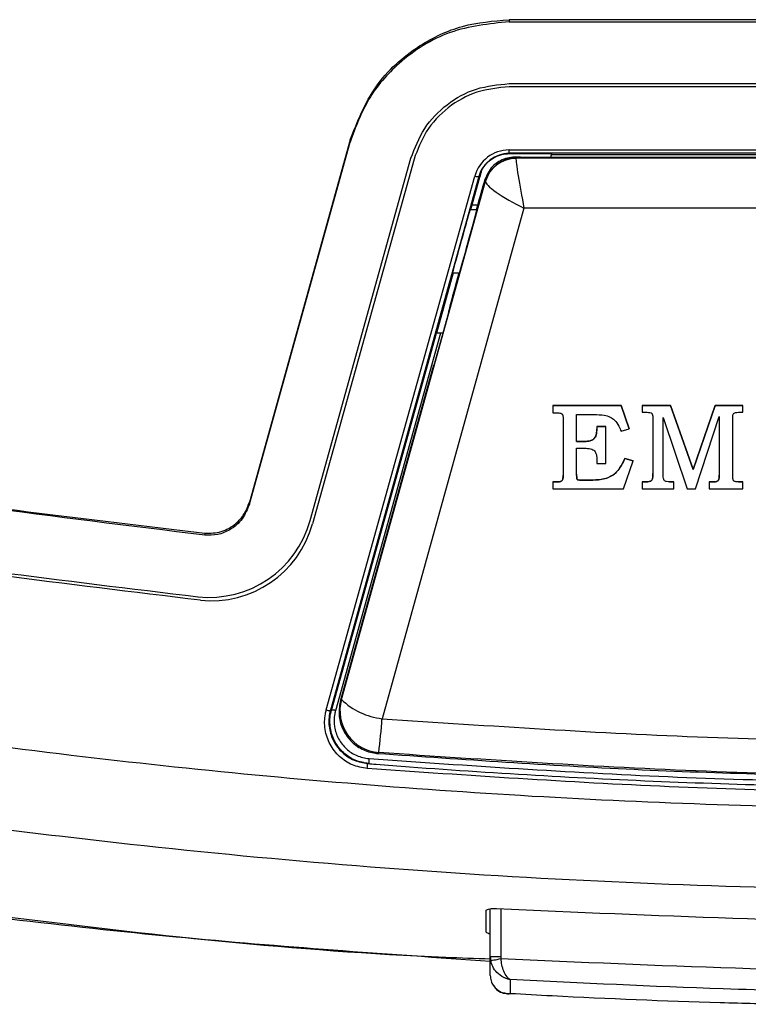
# Model space of a CAD drawing. Extents: x -389233 to 353766, y -32158 to 170724.
# Drawn here: x 320777 to 320817, y 159163 to 159216 of the extents above; entities that cross this region are included whole.
import ezdxf

# ---------------------------------------------------------------- set-up
doc = ezdxf.new("R2010")
doc.units = 0
doc.header["$LTSCALE"] = 1000
doc.layers.get('0').update_dxf_attribs({"linetype": 'CONTINUOUS'})
doc.layers.add('FF-活动物品', color=51, linetype='CONTINUOUS')

# ---------------------------------------------------------------- blocks, each defined once
blk = doc.blocks.new('8910')
at = {"color": 0, "linetype": 'Continuous'}
for p, q in [((86754.125, -51802.701), (86754.125, -51846.785)), ((86754.221, -51846.785), (86754.221, -51802.701)), ((86757.185, -51846.785), (86757.185, -51802.701)), ((86757.336, -51802.701), (86757.336, -51846.785)), ((86760.355, -51846.785), (86760.355, -51802.701)), ((86760.518, -51802.701), (86760.518, -51846.785)), ((86760.739, -51846.459), (86760.739, -51803.027)), ((86760.716, -51803.26), (86760.716, -51846.226)), ((86763.135, -51803.41), (86763.135, -51846.076)), ((86760.738, -51803.899), (86760.738, -51845.587)), ((86760.569, -51844.758), (86760.569, -51804.728)), ((86772.907, -51835.609), (86772.585, -51835.609)), ((86772.585, -51835.609), (86772.585, -51836.935)), ((86772.585, -51836.935), (86772.585, -51835.609)), ((86772.907, -51835.814), (86772.907, -51835.609)), ((86776.562, -51835.609), (86776.239, -51835.609)), ((86776.239, -51835.609), (86776.239, -51835.814)), ((86776.239, -51835.814), (86776.239, -51835.609)), ((86776.562, -51837.217), (86776.562, -51835.609)), ((86775.828, -51836.087), (86773.25, -51836.087)), ((86776.239, -51835.814), (86776.239, -51835.814)), ((86772.585, -51836.935), (86775.637, -51837.985)), ((86772.585, -51836.935), (86772.585, -51836.935)), ((86775.637, -51837.985), (86772.585, -51836.935)), ((86776.562, -51837.867), (86773.11, -51836.732)), ((86773.11, -51836.732), (86775.911, -51836.732)), ((86776.239, -51837.061), (86776.239, -51837.217)), ((86776.239, -51837.217), (86776.239, -51837.061)), ((86776.239, -51837.061), (86776.239, -51837.061)), ((86776.239, -51837.217), (86776.562, -51837.217)), ((86775.637, -51837.985), (86772.585, -51839.061)), ((86772.585, -51839.061), (86775.637, -51837.985)), ((86775.637, -51837.985), (86775.637, -51837.985)), ((86776.562, -51838.275), (86776.562, -51837.867)), ((86773.156, -51839.419), (86776.562, -51838.275)), ((86776.562, -51838.906), (86776.239, -51838.906)), ((86776.239, -51838.906), (86776.239, -51839.105)), ((86776.239, -51839.105), (86776.239, -51838.906)), ((86776.562, -51840.421), (86776.562, -51838.906)), ((86772.585, -51839.061), (86772.585, -51840.421)), ((86772.585, -51839.061), (86772.585, -51839.061)), ((86772.585, -51840.421), (86772.585, -51839.061)), ((86775.854, -51839.419), (86773.156, -51839.419)), ((86776.239, -51839.105), (86776.239, -51839.105)), ((86772.907, -51840.421), (86772.907, -51840.236)), ((86773.272, -51839.903), (86775.828, -51839.903)), ((86776.239, -51840.287), (86776.239, -51840.421)), ((86776.239, -51840.421), (86776.239, -51840.287)), ((86776.239, -51840.287), (86776.239, -51840.287)), ((86772.585, -51840.421), (86772.907, -51840.421)), ((86776.239, -51840.421), (86776.562, -51840.421)), ((86773.694, -51841.045), (86772.585, -51841.428)), ((86772.585, -51841.428), (86773.694, -51841.045)), ((86773.818, -51841.427), (86773.694, -51841.045)), ((86775.237, -51840.856), (86775.111, -51841.249)), ((86775.112, -51841.249), (86775.111, -51841.249)), ((86775.112, -51841.249), (86775.237, -51840.857)), ((86776.562, -51841.309), (86775.237, -51840.856)), ((86772.585, -51841.428), (86772.585, -51844.691)), ((86772.585, -51841.428), (86772.585, -51841.428)), ((86772.585, -51844.691), (86772.585, -51841.428)), ((86776.562, -51844.691), (86776.562, -51841.309)), ((86775.351, -51842.16), (86773.592, -51842.16)), ((86773.592, -51842.16), (86773.592, -51842.589)), ((86773.592, -51842.589), (86773.592, -51842.16)), ((86775.351, -51842.589), (86775.351, -51842.16)), ((86773.592, -51842.589), (86773.709, -51842.589)), ((86773.709, -51842.589), (86773.709, -51842.589)), ((86775.148, -51842.589), (86775.351, -51842.589)), ((86773.015, -51843.557), (86773.015, -51842.724)), ((86774.304, -51843.177), (86774.304, -51843.557)), ((86774.305, -51843.177), (86774.304, -51843.177)), ((86774.305, -51843.557), (86774.305, -51843.177)), ((86774.627, -51843.557), (86774.627, -51843.177)), ((86776.149, -51842.775), (86776.149, -51843.356)), ((86776.149, -51843.356), (86776.149, -51842.775)), ((86776.149, -51842.775), (86776.149, -51842.775)), ((86774.304, -51843.557), (86773.015, -51843.557)), ((86774.305, -51843.557), (86774.304, -51843.557)), ((86775.875, -51843.557), (86774.627, -51843.557)), ((86776.149, -51843.356), (86776.149, -51843.356)), ((86773.232, -51844.202), (86775.91, -51844.202)), ((86776.239, -51844.529), (86776.239, -51844.691)), ((86776.239, -51844.691), (86776.239, -51844.529)), ((86776.239, -51844.529), (86776.239, -51844.529)), ((86760.569, -51844.758), (86760.53, -51844.747)), ((86760.53, -51846.776), (86760.53, -51844.747)), ((86772.585, -51844.691), (86772.926, -51844.691)), ((86776.239, -51844.691), (86776.562, -51844.691)), ((86760.716, -51846.226), (86760.703, -51846.251)), ((86760.703, -51846.251), (86760.703, -51846.498)), ((86760.703, -51846.251), (86760.703, -51846.489)), ((86760.703, -51846.489), (86760.739, -51846.459)), ((86763.135, -51846.076), (86787.566, -51852.871)), ((86754.125, -51846.785), (86754.221, -51846.785)), ((86760.518, -51846.785), (86760.355, -51846.785)), ((86760.518, -51846.785), (86760.53, -51846.776)), ((86796.656, -51847.186), (86798.947, -51847.186)), ((86798.947, -51847.186), (86799.045, -51847.177)), ((86798.947, -51847.689), (86798.947, -51847.186)), ((86798.947, -51847.689), (86796.66, -51847.689)), ((86797.761, -51847.89), (86796.747, -51847.89)), ((86798.947, -51847.689), (86799.138, -51847.671)), ((86799.853, -51847.689), (86798.947, -51847.689)), ((86761.673, -51848.199), (86761.622, -51848.237)), ((86761.622, -51848.237), (86787.163, -51855.342)), ((86761.673, -51848.199), (86763.219, -51848.629)), ((86761.847, -51847.914), (86761.793, -51847.958)), ((86786.647, -51854.811), (86761.852, -51847.915)), ((86762.978, -51848.562), (86762.978, -51848.294)), ((86763.219, -51848.328), (86763.219, -51848.652)), ((86787.147, -51855.536), (86761.607, -51848.431)), ((86766.239, -51849.498), (86766.239, -51849.163)), ((86766.239, -51849.469), (86769.123, -51850.271)), ((86768.118, -51849.687), (86768.133, -51849.674)), ((86770.654, -51850.376), (86768.133, -51849.674)), ((86769.123, -51849.95), (86769.123, -51850.073)), ((86769.123, -51850.073), (86787.183, -51855.097)), ((86769.123, -51850.073), (86769.123, -51850.271)), ((86787.167, -51855.291), (86769.123, -51850.271)), ((86770.656, -51850.399), (86770.654, -51850.376)), ((86770.656, -51850.399), (86786.682, -51854.856)), ((86778.078, -51856.303), (86760.757, -51851.485)), ((86760.797, -51851.34), (86778.242, -51856.192)), ((86759.88, -51854.398), (86777.202, -51859.216)), ((86759.88, -51854.398), (86759.976, -51854.398)), ((86777.298, -51859.216), (86759.976, -51854.398)), ((86777.202, -51859.216), (86777.298, -51859.216)), ((86778.691, -51861.356), (86778.787, -51861.356))]:
    blk.add_line(p, q, dxfattribs=at)
at = {"color": 0, "linetype": 'Continuous', "flags": 128}
for points in [[(86760.731, -51844.803), (86760.694, -51844.793), (86760.659, -51844.783), (86760.628, -51844.774), (86760.603, -51844.767), (86760.584, -51844.762), (86760.573, -51844.759), (86760.569, -51844.758)], [(86760.703, -51846.251), (86760.717, -51846.136), (86760.718, -51846.131)], [(86800.048, -51846.738), (86800.54, -51846.738), (86800.707, -51846.738)], [(86799.138, -51847.671), (86799.136, -51847.657), (86799.13, -51847.627), (86799.121, -51847.58), (86799.109, -51847.518), (86799.096, -51847.444), (86799.08, -51847.361), (86799.063, -51847.27), (86799.045, -51847.177)], [(86761.323, -51848.102), (86761.415, -51848.127), (86761.504, -51848.152), (86761.59, -51848.176), (86761.673, -51848.199)], [(86768.118, -51849.687), (86768.232, -51849.704), (86768.242, -51849.705)], [(86789.19, -51853.029), (86789.21, -51853.056), (86789.229, -51853.08)], [(86789.717, -51853.509), (86789.714, -51853.543), (86789.713, -51853.56)], [(86786.682, -51854.856), (86786.668, -51854.838), (86786.647, -51854.811)], [(86787.163, -51855.342), (86787.166, -51855.312), (86787.167, -51855.291)]]:
    blk.add_lwpolyline(points, dxfattribs=at)
at = {"color": 0, "linetype": 'Continuous'}
for centre, radius, start, end in [((86762.249, -51846.459), 1.51, 180.004, 254.545), ((86762.259, -51846.474), 1.497, 179.472, 254.2389), ((86761.34, -51848.311), 0.292, 335.8443, 14.7961), ((86784.287, -51852.505), 3.3, 315.6709, 353.6358), ((86787.183, -51852.871), 2.013, 254.5555, 355.4925), ((86785.915, -51878.271), 25.453, 82.6076, 86.2806), ((86789.871, -51849.431), 4.081, 264.4706, 267.8345), ((86789.559, -51857.617), 4.061, 84.4567, 87.8376), ((86786.881, -51855.416), 0.292, 335.8556, 14.8024), ((86787.449, -51855.216), 0.292, 155.8406, 194.8086), ((86776.73, -51861.151), 5.032, 353.9981, 74.455), ((86776.893, -51861.04), 5.032, 354.0176, 74.455)]:
    blk.add_arc(centre, radius, start, end, dxfattribs=at)
for centre, major_axis, ratio, start_param, end_param in [((86762.752, -51846.598), (-2.013, 0.139), 0.002206, 6.134313, 6.275293), ((86762.752, -51846.076), (-2.013, -0.378), 0.035062, 0.142446, 1.755522), ((86762.752, -51846.076), (0.913, 1.834), 0.167794, 3.182664, 4.79574), ((86762.069, -51846.783), (-1.62, -0.561), 0.997823, 5.950748, 7.248541), ((86762.03, -51846.783), (-1.429, -0.496), 0.997527, 5.949837, 7.24763), ((86764.595, -51848.713), (-3.522, 0.974), 0.008236, 0.653531, 1.171885), ((86762.35, -51848.053), (-0.503, 0.139), 0.008236, 6.136437, 6.277417), ((86764.729, -51848.75), (-1.61, 0.445), 0.008236, 6.2534, 6.640883), ((86764.729, -51848.75), (-1.61, 0.445), 0.008236, 2.788448, 6.2534), ((86764.729, -51849.075), (-1.51, 0.423), 0.008404, 6.253176, 9.427131), ((86764.595, -51848.713), (-3.522, 0.974), 0.008236, 2.058551, 3.145548), ((86758.557, -51847.043), (-9.561, 2.643), 0.008236, 3.129923, 3.135825)]:
    blk.add_ellipse(centre, major_axis=major_axis, ratio=ratio, start_param=start_param, end_param=end_param, dxfattribs=at)
for points, knots in [([(86776.597, -51707.719), (86776.597, -51707.719), (86778.138, -51713.5), (86782.212, -51724.741), (86786.466, -51742.185), (86790.401, -51760.984), (86793.408, -51781.276), (86795.341, -51803), (86795.985, -51824.824), (86795.345, -51846.627), (86793.687, -51865.24), (86791.569, -51880.649), (86789.224, -51894.375), (86785.946, -51909.407), (86781.928, -51925.79), (86777.96, -51936.314), (86776.597, -51941.767), (86776.597, -51941.767)], [0, 0, 0, 0, 0.0000002, 0.0753038, 0.1506537, 0.225957, 0.3172282, 0.4087508, 0.5003584, 0.5918808, 0.6831519, 0.7354268, 0.7877018, 0.8584548, 0.9292465, 0.9999997, 1, 1, 1, 1]), ([(86772.91, -51940.281), (86774.794, -51934.406), (86778.563, -51922.656), (86783.087, -51904.617), (86786.756, -51886.314), (86789.416, -51868.103), (86791.126, -51850.114), (86791.936, -51832.401), (86791.879, -51814.53), (86790.922, -51796.546), (86789.054, -51778.499), (86786.532, -51762.178), (86783.624, -51747.589), (86780.548, -51734.68), (86777.028, -51721.861), (86774.282, -51713.424), (86772.91, -51709.205)], [0, 0, 0, 0, 0.078772, 0.157545, 0.237186, 0.316828, 0.392133, 0.467485, 0.542789, 0.619855, 0.696971, 0.774036, 0.83037, 0.886704, 0.943352, 1, 1, 1, 1]), ([(86789.478, -51853.493), (86789.805, -51848.723), (86790.46, -51839.184), (86790.71, -51824.807), (86790.466, -51810.398), (86789.807, -51800.795), (86789.478, -51795.993)], [0, 0, 0, 0, 0.24917, 0.498339, 0.749169, 1, 1, 1, 1]), ([(86789.713, -51853.56), (86789.723, -51853.426), (86789.777, -51852.757), (86789.993, -51849.948), (86790.45, -51842.984), (86790.868, -51832.248), (86790.898, -51819.743), (86790.541, -51807.627), (86789.989, -51799.828), (86789.713, -51795.926)], [0, 0, 0, 0, 0.006977, 0.034888, 0.146532, 0.369848, 0.593461, 0.796619, 1, 1, 1, 1]), ([(86789.952, -51795.91), (86790.281, -51800.694), (86790.939, -51810.261), (86791.19, -51824.679), (86790.944, -51839.129), (86790.283, -51848.76), (86789.952, -51853.576)], [0, 0, 0, 0, 0.2491667, 0.498333, 0.7491665, 1, 1, 1, 1]), ([(86789.19, -51796.457), (86789.479, -51800.656), (86790.057, -51809.059), (86790.379, -51822.704), (86790.229, -51837.377), (86789.537, -51847.808), (86789.19, -51853.029)], [0, 0, 0, 0, 0.22297, 0.446225, 0.72284, 1, 1, 1, 1]), ([(86789.229, -51853.08), (86789.512, -51848.991), (86790.078, -51840.808), (86790.42, -51827.196), (86790.288, -51812.377), (86789.579, -51801.691), (86789.229, -51796.406)], [0, 0, 0, 0, 0.216734, 0.43373, 0.719928, 1, 1, 1, 1]), ([(86787.566, -51852.871), (86787.911, -51847.68), (86788.599, -51837.306), (86788.748, -51822.72), (86788.429, -51809.152), (86787.854, -51800.796), (86787.566, -51796.615)], [0, 0, 0, 0, 0.2771605, 0.553775, 0.7767446, 1, 1, 1, 1]), ([(86796.65, -51847.387), (86796.982, -51839.852), (86797.647, -51824.756), (86796.983, -51809.66), (86796.65, -51802.099)], [0, 0, 0, 0, 0.499139, 1, 1, 1, 1]), ([(86799.045, -51847.177), (86799.37, -51839.699), (86800.018, -51824.743), (86799.37, -51809.787), (86799.045, -51802.309)], [0, 0, 0, 0, 0.5, 1, 1, 1, 1]), ([(86800.048, -51802.748), (86800.345, -51810.079), (86800.801, -51821.34), (86800.568, -51836.014), (86800.213, -51843.34), (86800.048, -51846.738)], [0, 0, 0, 0, 0.4999753, 0.7681384, 1, 1, 1, 1]), ([(86800.707, -51846.738), (86800.744, -51846.068), (86800.927, -51842.718), (86801.11, -51838.271), (86801.204, -51834.493), (86801.231, -51833.399)], [0, 0, 0, 0, 0.150775, 0.753906, 1, 1, 1, 1]), ([(86773.25, -51836.087), (86773.203, -51836.087), (86773.121, -51836.085), (86773.024, -51836.071), (86772.966, -51836.044), (86772.936, -51836.008), (86772.911, -51835.932), (86772.909, -51835.863), (86772.907, -51835.814)], [0, 0, 0, 0, 0.264877, 0.470676, 0.554525, 0.619024, 0.724722, 1, 1, 1, 1]), ([(86776.239, -51835.814), (86776.238, -51835.858), (86776.237, -51835.919), (86776.219, -51835.991), (86776.202, -51836.027), (86776.172, -51836.054), (86776.069, -51836.084), (86775.95, -51836.086), (86775.85, -51836.087), (86775.828, -51836.087)], [0, 0, 0, 0, 0.217759, 0.299133, 0.363539, 0.409772, 0.495094, 0.889948, 1, 1, 1, 1]), ([(86775.911, -51836.732), (86775.963, -51836.733), (86776.035, -51836.735), (86776.125, -51836.756), (86776.177, -51836.781), (86776.216, -51836.841), (86776.236, -51836.935), (86776.238, -51837.015), (86776.239, -51837.061)], [0, 0, 0, 0, 0.277583, 0.38781, 0.499219, 0.575848, 0.759597, 1, 1, 1, 1]), ([(86776.239, -51837.061), (86776.238, -51837.012), (86776.237, -51836.941), (86776.217, -51836.856), (86776.197, -51836.807), (86776.161, -51836.772), (86776.067, -51836.734), (86775.979, -51836.733), (86775.911, -51836.732)], [0, 0, 0, 0, 0.256434, 0.374634, 0.463207, 0.530594, 0.636777, 1, 1, 1, 1]), ([(86776.239, -51839.105), (86776.237, -51839.155), (86776.235, -51839.226), (86776.208, -51839.308), (86776.181, -51839.352), (86776.134, -51839.384), (86776.025, -51839.416), (86775.927, -51839.418), (86775.854, -51839.419)], [0, 0, 0, 0, 0.246992, 0.352014, 0.427216, 0.502858, 0.631493, 1, 1, 1, 1]), ([(86772.907, -51840.236), (86772.906, -51840.154), (86772.905, -51840.057), (86772.956, -51839.958), (86773.009, -51839.926), (86773.116, -51839.907), (86773.211, -51839.904), (86773.272, -51839.903)], [0, 0, 0, 0, 0.393296, 0.466185, 0.527192, 0.692245, 1, 1, 1, 1]), ([(86775.828, -51839.903), (86775.887, -51839.904), (86775.977, -51839.906), (86776.085, -51839.928), (86776.146, -51839.953), (86776.187, -51839.991), (86776.226, -51840.079), (86776.238, -51840.183), (86776.239, -51840.264), (86776.239, -51840.287)], [0, 0, 0, 0, 0.261788, 0.401173, 0.48732, 0.550291, 0.642847, 0.900371, 1, 1, 1, 1]), ([(86776.239, -51840.287), (86776.238, -51840.241), (86776.236, -51840.148), (86776.214, -51840.039), (86776.172, -51839.972), (86776.111, -51839.934), (86775.994, -51839.907), (86775.891, -51839.904), (86775.828, -51839.903)], [0, 0, 0, 0, 0.202874, 0.407596, 0.474571, 0.541783, 0.71803, 1, 1, 1, 1]), ([(86775.111, -51841.249), (86775.314, -51841.344), (86775.637, -51841.497), (86775.973, -51841.868), (86776.127, -51842.291), (86776.141, -51842.6), (86776.149, -51842.775)], [0, 0, 0, 0, 0.337999, 0.538208, 0.738655, 1, 1, 1, 1]), ([(86776.149, -51842.775), (86776.138, -51842.546), (86776.119, -51842.18), (86775.876, -51841.732), (86775.536, -51841.447), (86775.263, -51841.32), (86775.112, -51841.249)], [0, 0, 0, 0, 0.338497, 0.542375, 0.745667, 1, 1, 1, 1]), ([(86773.015, -51842.724), (86773.019, -51842.561), (86773.027, -51842.298), (86773.112, -51841.957), (86773.292, -51841.707), (86773.54, -51841.543), (86773.734, -51841.462), (86773.818, -51841.427)], [0, 0, 0, 0, 0.290718, 0.47094, 0.618139, 0.834543, 1, 1, 1, 1]), ([(86773.709, -51842.589), (86773.801, -51842.594), (86773.938, -51842.6), (86774.11, -51842.668), (86774.217, -51842.767), (86774.294, -51842.943), (86774.3, -51843.086), (86774.304, -51843.177)], [0, 0, 0, 0, 0.2850059, 0.4248224, 0.5661988, 0.7226129, 1, 1, 1, 1]), ([(86774.305, -51843.177), (86774.301, -51843.086), (86774.294, -51842.949), (86774.226, -51842.786), (86774.144, -51842.694), (86774.007, -51842.619), (86773.856, -51842.593), (86773.744, -51842.59), (86773.709, -51842.589)], [0, 0, 0, 0, 0.276601, 0.41475, 0.5326, 0.649994, 0.890689, 1, 1, 1, 1]), ([(86774.627, -51843.177), (86774.63, -51843.08), (86774.634, -51842.942), (86774.69, -51842.78), (86774.752, -51842.695), (86774.853, -51842.632), (86774.988, -51842.595), (86775.095, -51842.591), (86775.148, -51842.589)], [0, 0, 0, 0, 0.311071, 0.444081, 0.545882, 0.647587, 0.825699, 1, 1, 1, 1]), ([(86776.149, -51843.356), (86776.149, -51843.398), (86776.148, -51843.448), (86776.138, -51843.504), (86776.132, -51843.522), (86776.122, -51843.534), (86776.1, -51843.544), (86776.017, -51843.556), (86775.937, -51843.556), (86775.875, -51843.557)], [0, 0, 0, 0, 0.28653, 0.339948, 0.393647, 0.416281, 0.444155, 0.562706, 1, 1, 1, 1]), ([(86775.875, -51843.557), (86775.913, -51843.556), (86775.981, -51843.556), (86776.058, -51843.551), (86776.101, -51843.542), (86776.118, -51843.537), (86776.128, -51843.529), (86776.138, -51843.508), (86776.147, -51843.45), (86776.149, -51843.395), (86776.149, -51843.356)], [0, 0, 0, 0, 0.26665, 0.472846, 0.543046, 0.573519, 0.596221, 0.625983, 0.730819, 1, 1, 1, 1]), ([(86772.926, -51844.691), (86772.927, -51844.609), (86772.928, -51844.499), (86772.942, -51844.361), (86772.965, -51844.293), (86772.995, -51844.247), (86773.03, -51844.221), (86773.11, -51844.203), (86773.179, -51844.202), (86773.232, -51844.202)], [0, 0, 0, 0, 0.3486695, 0.4679421, 0.5884635, 0.6499342, 0.700393, 0.7701984, 1, 1, 1, 1]), ([(86775.91, -51844.202), (86775.966, -51844.203), (86776.044, -51844.205), (86776.132, -51844.229), (86776.175, -51844.253), (86776.206, -51844.294), (86776.235, -51844.387), (86776.237, -51844.469), (86776.239, -51844.529)], [0, 0, 0, 0, 0.303652, 0.415116, 0.490094, 0.565846, 0.684428, 1, 1, 1, 1]), ([(86776.239, -51844.529), (86776.238, -51844.478), (86776.236, -51844.406), (86776.216, -51844.32), (86776.194, -51844.273), (86776.155, -51844.238), (86776.06, -51844.206), (86775.974, -51844.203), (86775.91, -51844.202)], [0, 0, 0, 0, 0.268451, 0.378957, 0.470733, 0.540009, 0.653894, 1, 1, 1, 1]), ([(86760.703, -51846.489), (86760.703, -51846.491), (86760.703, -51846.498), (86760.703, -51846.511), (86760.704, -51846.521), (86760.704, -51846.527)], [0, 0, 0, 0, 0.167479, 0.570056, 1, 1, 1, 1]), ([(86759.88, -51854.398), (86758.991, -51854.046), (86757.215, -51853.344), (86755.389, -51851.311), (86754.313, -51849.057), (86754.187, -51847.542), (86754.125, -51846.785)], [0, 0, 0, 0, 0.2802891, 0.5599014, 0.780068, 1, 1, 1, 1]), ([(86754.221, -51846.785), (86754.323, -51847.749), (86754.527, -51849.678), (86756, -51851.989), (86757.87, -51853.619), (86759.274, -51854.138), (86759.976, -51854.398)], [0, 0, 0, 0, 0.2797102, 0.5593719, 0.7794162, 1, 1, 1, 1]), ([(86760.757, -51851.485), (86760.265, -51851.298), (86759.283, -51850.923), (86758.131, -51849.8), (86757.337, -51848.386), (86757.236, -51847.319), (86757.185, -51846.785)], [0, 0, 0, 0, 0.2497885, 0.4995036, 0.7492772, 1, 1, 1, 1]), ([(86757.336, -51846.785), (86757.386, -51847.31), (86757.488, -51848.359), (86758.282, -51849.75), (86759.408, -51850.818), (86760.347, -51851.171), (86760.797, -51851.34)], [0, 0, 0, 0, 0.2540623, 0.5080481, 0.764003, 1, 1, 1, 1]), ([(86761.323, -51848.102), (86761.2, -51848.021), (86760.961, -51847.866), (86760.711, -51847.524), (86760.557, -51847.155), (86760.539, -51846.899), (86760.53, -51846.776)], [0, 0, 0, 0, 0.276269, 0.534162, 0.7749, 1, 1, 1, 1]), ([(86760.704, -51846.527), (86760.707, -51846.586), (86760.721, -51846.872), (86760.864, -51847.242), (86761.22, -51847.696), (86761.558, -51847.851), (86761.793, -51847.958)], [0, 0, 0, 0, 0.098851, 0.477463, 0.636758, 1, 1, 1, 1]), ([(86800.048, -51846.738), (86800.048, -51846.739), (86800.046, -51846.741), (86800.044, -51846.745), (86800.041, -51846.751), (86800.034, -51846.762), (86800.019, -51846.783), (86799.988, -51846.823), (86799.95, -51846.86), (86799.851, -51846.942), (86799.677, -51847.042), (86799.364, -51847.142), (86799.147, -51847.166), (86799.045, -51847.177)], [0, 0, 0, 0, 0.004493, 0.010152, 0.018844, 0.034859, 0.064591, 0.120294, 0.228413, 0.249696, 0.542381, 0.785733, 1, 1, 1, 1]), ([(86800.048, -51846.738), (86800.048, -51846.74), (86800.047, -51846.744), (86800.046, -51846.752), (86800.043, -51846.765), (86800.038, -51846.788), (86800.028, -51846.83), (86800.004, -51846.911), (86799.974, -51846.988), (86799.891, -51847.156), (86799.737, -51847.366), (86799.447, -51847.583), (86799.236, -51847.643), (86799.138, -51847.671)], [0, 0, 0, 0, 0.004526, 0.0101698, 0.0188454, 0.0348749, 0.0645943, 0.1203265, 0.2284219, 0.2500317, 0.5423549, 0.7857423, 1, 1, 1, 1]), ([(86799.853, -51847.689), (86799.941, -51847.682), (86800.111, -51847.667), (86800.356, -51847.548), (86800.568, -51847.344), (86800.664, -51847.127), (86800.699, -51846.961), (86800.708, -51846.884), (86800.71, -51846.816), (86800.709, -51846.78), (86800.708, -51846.761), (86800.708, -51846.75), (86800.707, -51846.745), (86800.707, -51846.742), (86800.707, -51846.74), (86800.707, -51846.738)], [0, 0, 0, 0, 0.170335, 0.331433, 0.550657, 0.787127, 0.832108, 0.910506, 0.951681, 0.973801, 0.985782, 0.992285, 0.995542, 0.995997, 1, 1, 1, 1]), ([(86800.352, -51847.526), (86800.411, -51847.485), (86800.554, -51847.384), (86800.69, -51847.143), (86800.714, -51846.953), (86800.726, -51846.859)], [0, 0, 0, 0, 0.2624184, 0.6358656, 1, 1, 1, 1]), ([(86800.73, -51846.86), (86800.73, -51846.859), (86800.733, -51846.841), (86800.729, -51846.812), (86800.721, -51846.777), (86800.715, -51846.759), (86800.712, -51846.749), (86800.71, -51846.744), (86800.709, -51846.742), (86800.708, -51846.74), (86800.707, -51846.739), (86800.707, -51846.738)], [0, 0, 0, 0, 0.0149489, 0.4750217, 0.7165644, 0.8465137, 0.9168259, 0.9548552, 0.9739258, 0.9764526, 1, 1, 1, 1]), ([(86796.747, -51847.89), (86796.733, -51847.885), (86796.705, -51847.873), (86796.671, -51847.784), (86796.651, -51847.652), (86796.645, -51847.512), (86796.649, -51847.422), (86796.65, -51847.387)], [0, 0, 0, 0, 0.221486, 0.443264, 0.660078, 0.87018, 1, 1, 1, 1]), ([(86781.201, -51943.342), (86782.911, -51937.768), (86786.333, -51926.618), (86790.499, -51909.621), (86794.239, -51891.172), (86797.109, -51871.229), (86798.754, -51856.27), (86799.029, -51848.401), (86799.054, -51847.689)], [0, 0, 0, 0, 0.179259, 0.358609, 0.537867, 0.757897, 0.978097, 1, 1, 1, 1]), ([(86781.271, -51943.369), (86782.894, -51938.093), (86786.139, -51927.543), (86790.157, -51911.433), (86793.543, -51895.14), (86796.17, -51878.879), (86798.103, -51863.055), (86798.818, -51852.703), (86799.164, -51847.689)], [0, 0, 0, 0, 0.169639, 0.3392782, 0.5101667, 0.6810548, 0.8455259, 1, 1, 1, 1]), ([(86797.874, -51847.689), (86797.873, -51847.691), (86797.863, -51847.743), (86797.834, -51847.815), (86797.796, -51847.881), (86797.771, -51847.888), (86797.761, -51847.89)], [0, 0, 0, 0, 0.017284, 0.37478, 0.743463, 1, 1, 1, 1]), ([(86768.117, -51849.687), (86768.129, -51849.69), (86768.154, -51849.696), (86768.19, -51849.704), (86768.214, -51849.701), (86768.225, -51849.7)], [0, 0, 0, 0, 0.323966, 0.707981, 1, 1, 1, 1]), ([(86786.682, -51854.856), (86786.911, -51854.896), (86787.368, -51854.975), (86788.054, -51854.793), (86788.638, -51854.407), (86789.053, -51853.847), (86789.201, -51853.371), (86789.226, -51853.113), (86789.229, -51853.08)], [0, 0, 0, 0, 0.196837, 0.393693, 0.58976, 0.782721, 0.971847, 1, 1, 1, 1]), ([(86789.717, -51853.509), (86789.677, -51853.731), (86789.598, -51854.173), (86789.213, -51854.741), (86788.676, -51855.16), (86788.023, -51855.378), (86787.5, -51855.374), (86787.223, -51855.305), (86787.167, -51855.291)], [0, 0, 0, 0, 0.187515, 0.37478, 0.56382, 0.756129, 0.951154, 1, 1, 1, 1]), ([(86787.183, -51855.097), (86787.233, -51855.109), (86787.483, -51855.172), (86787.954, -51855.175), (86788.541, -51854.979), (86789.024, -51854.602), (86789.371, -51854.091), (86789.442, -51853.692), (86789.478, -51853.493)], [0, 0, 0, 0, 0.048897, 0.24417, 0.436688, 0.62576, 0.81284, 1, 1, 1, 1]), ([(86789.952, -51853.576), (86789.908, -51853.819), (86789.821, -51854.307), (86789.397, -51854.931), (86788.807, -51855.391), (86788.089, -51855.631), (86787.514, -51855.627), (86787.209, -51855.551), (86787.147, -51855.536)], [0, 0, 0, 0, 0.187174, 0.374273, 0.563357, 0.755892, 0.951182, 1, 1, 1, 1]), ([(86787.163, -51855.342), (86787.219, -51855.356), (86787.496, -51855.425), (86788.019, -51855.429), (86788.672, -51855.211), (86789.208, -51854.792), (86789.593, -51854.225), (86789.673, -51853.781), (86789.713, -51853.56)], [0, 0, 0, 0, 0.048878, 0.244451, 0.4372, 0.626317, 0.813219, 1, 1, 1, 1]), ([(86778.691, -51861.356), (86778.687, -51861.087), (86778.68, -51860.55), (86778.294, -51859.891), (86777.783, -51859.432), (86777.396, -51859.288), (86777.202, -51859.216)], [0, 0, 0, 0, 0.279532, 0.559318, 0.779662, 1, 1, 1, 1]), ([(86777.298, -51859.216), (86777.543, -51859.314), (86778.034, -51859.509), (86778.528, -51860.084), (86778.795, -51860.725), (86778.79, -51861.146), (86778.787, -51861.356)], [0, 0, 0, 0, 0.280165, 0.559906, 0.780215, 1, 1, 1, 1]), ([(86762.238, -51936.679), (86764.419, -51929.814), (86768.782, -51916.082), (86773.334, -51896.505), (86776.677, -51878.252), (86778.02, -51866.988), (86778.691, -51861.356)], [0, 0, 0, 0, 0.279872, 0.559834, 0.77992, 1, 1, 1, 1]), ([(86778.787, -51861.356), (86777.905, -51868.521), (86776.142, -51882.851), (86772.108, -51902.55), (86767.536, -51920.518), (86764.068, -51931.292), (86762.334, -51936.679)], [0, 0, 0, 0, 0.280096, 0.560179, 0.780061, 1, 1, 1, 1]), ([(86765.137, -51937.66), (86767.115, -51931.477), (86771.068, -51919.114), (86775.678, -51900.174), (86779.39, -51881.033), (86780.953, -51868.128), (86781.734, -51861.677)], [0, 0, 0, 0, 0.2500517, 0.4999985, 0.7500747, 1, 1, 1, 1]), ([(86781.898, -51861.565), (86781.122, -51867.99), (86779.57, -51880.84), (86775.875, -51899.985), (86771.257, -51919.006), (86767.273, -51931.474), (86765.28, -51937.708)], [0, 0, 0, 0, 0.248418, 0.496837, 0.748418, 1, 1, 1, 1])]:
    blk.add_open_spline(points, degree=3, knots=knots, dxfattribs=at)
blk = doc.blocks.new('A$C7A78687F')
at = {"layer": 'FF-活动物品', "color": 8, "xscale": 1.137668969800597, "yscale": 1.137668969800597, "zscale": 1.137668969800597, "rotation": 270}
blk.add_blockref('8910', (75813.552, 120447.822), dxfattribs=at)

msp = doc.modelspace()

# ---------------------------------------------------------------- block references
at = {"color": 8}
msp.add_blockref('A$C7A78687F', (303974.562, 137465.889), dxfattribs=at)

doc.saveas('drawing.dxf')
